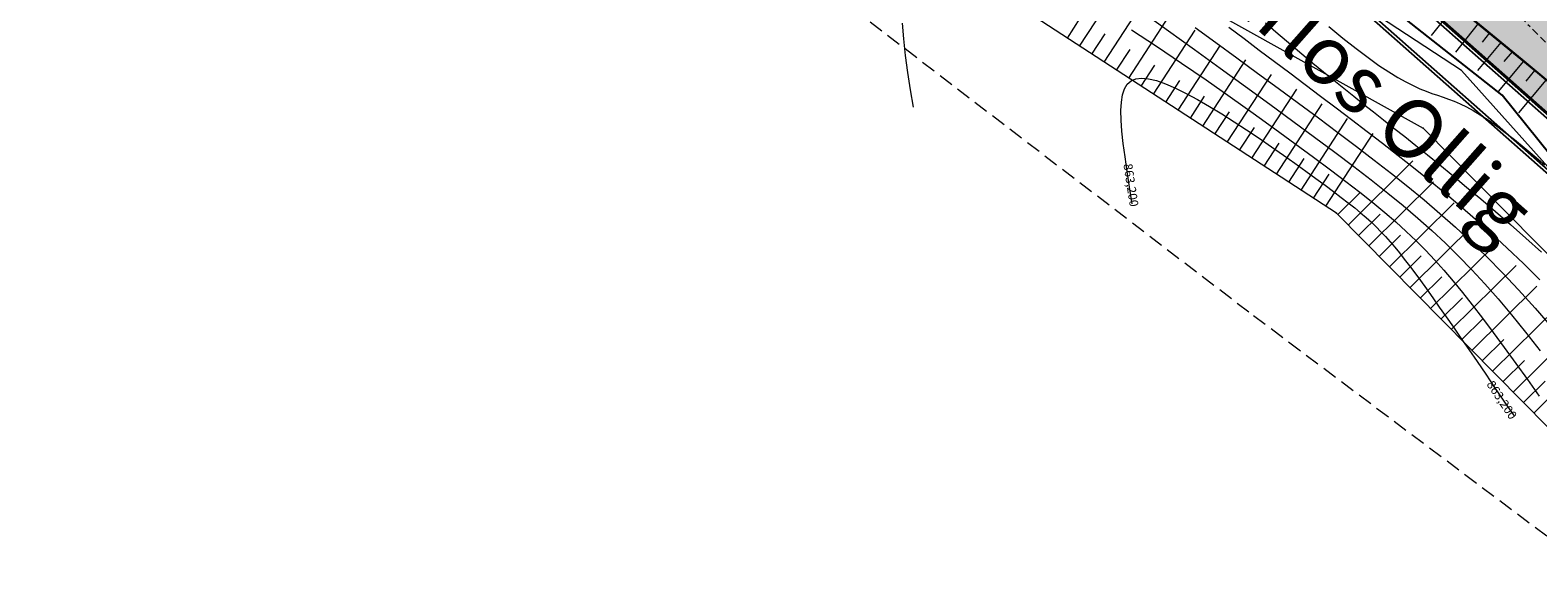
# Model space of a CAD drawing. Units: metres. Extents: x 7944 to 9393, y 286 to 3518.
# Drawn here: x 8770 to 8822, y 1222 to 1241 of the extents above; entities that cross this region are included whole.
import ezdxf
from ezdxf.enums import TextEntityAlignment as Align

# ---------------------------------------------------------------- set-up
doc = ezdxf.new("R2010")
doc.units = ezdxf.units.M
doc.header["$MEASUREMENT"] = 0
doc.linetypes.add('BORDER2', pattern=[0.875, 0.25, -0.125, 0.25, -0.125, 0, -0.125])
doc.linetypes.add('DASHED', pattern=[0.75, 0.5, -0.25])
for name, color, linetype, lineweight in [('02_Guias e Sarjetas', 1, 'Continuous', 25), ('04_Pavim.to (lajota)', 253, 'Continuous', 15), ('05_Galerias e Caixas pluviais', 5, 'DASHED', 18)]:
    doc.layers.add(name, color=color, linetype=linetype, lineweight=lineweight)

# ---------------------------------------------------------------- blocks, each defined once
blk = doc.blocks.new('map_cinza')
at = {"color": 253, "linetype": 'Continuous'}
for p, q in [((9206.144, 1240.096), (9207.474, 1242.14)), ((9206.983, 1239.551), (9208.341, 1241.638)), ((9218.94, 1241.484), (9218.122, 1240.459)), ((9205.725, 1240.369), (9206.164, 1241.043)), ((9207.821, 1239.006), (9209.207, 1241.137)), ((9206.563, 1239.824), (9207.011, 1240.512)), ((9208.659, 1238.46), (9210.074, 1240.635)), ((9219.722, 1240.86), (9218.948, 1239.891)), ((9220.109, 1240.543), (9219.852, 1240.235)), ((9207.402, 1239.278), (9207.859, 1239.981)), ((9209.497, 1237.915), (9210.941, 1240.133)), ((9220.493, 1240.223), (9219.698, 1239.27)), ((9208.24, 1238.733), (9208.707, 1239.451)), ((9210.335, 1237.369), (9211.807, 1239.632)), ((9221.261, 1239.582), (9220.396, 1238.546)), ((9220.877, 1239.903), (9220.6, 1239.571)), ((9209.078, 1238.188), (9209.554, 1238.92)), ((9211.174, 1236.824), (9212.674, 1239.13)), ((9222.029, 1238.942), (9221.094, 1237.821)), ((9221.645, 1239.262), (9221.345, 1238.903)), ((9212.012, 1236.279), (9213.541, 1238.629)), ((9209.916, 1237.642), (9210.402, 1238.389)), ((9212.85, 1235.733), (9214.408, 1238.127)), ((9210.754, 1237.097), (9211.25, 1237.858)), ((9213.688, 1235.188), (9215.274, 1237.626)), ((9211.593, 1236.551), (9212.098, 1237.327)), ((9214.526, 1234.643), (9216.141, 1237.124)), ((9212.431, 1236.006), (9212.945, 1236.797)), ((9213.269, 1235.461), (9213.793, 1236.266)), ((9215.289, 1234.004), (9217.495, 1236.185)), ((9214.107, 1234.915), (9214.641, 1235.735)), ((9215.992, 1233.293), (9218.199, 1235.475)), ((9214.937, 1234.36), (9215.673, 1235.087)), ((9215.64, 1233.648), (9216.376, 1234.376)), ((9216.695, 1232.582), (9218.902, 1234.764)), ((9217.397, 1231.87), (9219.605, 1234.053)), ((9216.343, 1232.937), (9217.079, 1233.665)), ((9218.1, 1231.159), (9220.308, 1233.342)), ((9217.046, 1232.226), (9217.782, 1232.953)), ((9217.749, 1231.515), (9218.485, 1232.242)), ((9218.803, 1230.448), (9221.012, 1232.631)), ((9219.506, 1229.737), (9221.715, 1231.92)), ((9218.452, 1230.804), (9219.188, 1231.531)), ((9219.155, 1230.092), (9219.891, 1230.82)), ((9220.209, 1229.026), (9222.418, 1231.209)), ((9220.912, 1228.314), (9223.121, 1230.498)), ((9219.858, 1229.381), (9220.594, 1230.109)), ((9221.615, 1227.603), (9223.825, 1229.787)), ((9220.561, 1228.67), (9221.297, 1229.398)), ((9221.264, 1227.959), (9222, 1228.687))]:
    blk.add_line(p, q, dxfattribs=at)
for points in [[(9208.269, 1241.261), (9209.166, 1240.617), (9210.058, 1239.975), (9210.936, 1239.342), (9211.792, 1238.722), (9212.619, 1238.121), (9213.407, 1237.544), (9214.149, 1236.997), (9214.839, 1236.483), (9215.48, 1235.999), (9216.078, 1235.538), (9216.638, 1235.095), (9217.165, 1234.664), (9217.664, 1234.239), (9218.142, 1233.814), (9218.604, 1233.383), (9219.055, 1232.941), (9219.5, 1232.482), (9219.945, 1232), (9220.396, 1231.488), (9220.857, 1230.942), (9221.334, 1230.355), (9221.834, 1229.722)], [(9210.076, 1240.732), (9210.785, 1240.215), (9211.496, 1239.697), (9212.205, 1239.179), (9212.908, 1238.663), (9213.6, 1238.153), (9214.278, 1237.651), (9214.936, 1237.16), (9215.571, 1236.681), (9216.179, 1236.217), (9216.763, 1235.762), (9217.328, 1235.312), (9217.878, 1234.86), (9218.417, 1234.401), (9218.95, 1233.928), (9219.48, 1233.438), (9220.012, 1232.923), (9220.55, 1232.378), (9221.099, 1231.797), (9221.662, 1231.175), (9222.245, 1230.506)], [(9221.822, 1232.143), (9221.262, 1232.693), (9220.712, 1233.217), (9220.169, 1233.716), (9219.632, 1234.194), (9219.099, 1234.654), (9218.57, 1235.098), (9218.044, 1235.53), (9217.518, 1235.951), (9216.992, 1236.366), (9216.465, 1236.776), (9215.937, 1237.182), (9215.409, 1237.585), (9214.88, 1237.985), (9214.352, 1238.382), (9213.826, 1238.777), (9213.301, 1239.17), (9212.779, 1239.561), (9212.259, 1239.952), (9211.743, 1240.341), (9211.23, 1240.731)], [(9212.477, 1240.892), (9212.912, 1240.513), (9213.325, 1240.159), (9213.716, 1239.828), (9214.091, 1239.515), (9214.451, 1239.219), (9214.801, 1238.935), (9215.143, 1238.66), (9215.481, 1238.39), (9215.817, 1238.124), (9216.156, 1237.857), (9216.5, 1237.585), (9216.852, 1237.306), (9217.217, 1237.017), (9217.597, 1236.713), (9217.994, 1236.392), (9218.414, 1236.051), (9218.857, 1235.686), (9219.323, 1235.299), (9219.808, 1234.891), (9220.309, 1234.465), (9220.823, 1234.021), (9221.349, 1233.561), (9221.882, 1233.086)], [(9214.631, 1240.765), (9215.114, 1240.37), (9215.562, 1240.015), (9215.971, 1239.705), (9216.341, 1239.439), (9216.676, 1239.216), (9216.978, 1239.03), (9217.251, 1238.877), (9217.501, 1238.751), (9217.731, 1238.647), (9217.944, 1238.561), (9218.145, 1238.487), (9218.338, 1238.421), (9218.527, 1238.357), (9218.715, 1238.291), (9218.908, 1238.218), (9219.108, 1238.133), (9219.32, 1238.031), (9219.548, 1237.907), (9219.794, 1237.757), (9220.06, 1237.581), (9220.343, 1237.381), (9220.643, 1237.157), (9220.958, 1236.912), (9221.289, 1236.646), (9221.633, 1236.361), (9221.99, 1236.058)], [(9178.556, 1269.167), (9194.884, 1257.742), (9212.411, 1246.696), (9219.886, 1240.729), (9233.152, 1229.666), (9243.524, 1214.976), (9265.134, 1196.684)], [(9261.093, 1190.126), (9236.563, 1212.481), (9214.893, 1234.404), (9191.312, 1249.747), (9187.295, 1252.521), (9174.98, 1262.46), (9176.848, 1264.646), (9176.848, 1264.646), (9196.208, 1249.328), (9217.843, 1237.304), (9239.006, 1215.914), (9262.447, 1191.864)], [(9263.45, 1194.315), (9240.055, 1215.957), (9219.154, 1239.263), (9193.085, 1256.325), (9178.098, 1267.677), (9178.556, 1269.167)], [(9200.479, 1238.019), (9200.384, 1238.611), (9200.294, 1239.2), (9200.215, 1239.778), (9200.151, 1240.339), (9200.109, 1240.878)], [(9207.908, 1240.65), (9208.763, 1240.091), (9209.614, 1239.519), (9210.452, 1238.943), (9211.267, 1238.373), (9212.05, 1237.816), (9212.79, 1237.282), (9213.48, 1236.78), (9214.111, 1236.316), (9214.687, 1235.889), (9215.213, 1235.491), (9215.694, 1235.12), (9216.135, 1234.769), (9216.541, 1234.434), (9216.919, 1234.109), (9217.272, 1233.79), (9217.607, 1233.471), (9217.929, 1233.147), (9218.242, 1232.814), (9218.552, 1232.466), (9218.865, 1232.099), (9219.185, 1231.706), (9219.518, 1231.284), (9219.867, 1230.829), (9220.233, 1230.343), (9220.611, 1229.83), (9221, 1229.295), (9221.398, 1228.741), (9221.801, 1228.174)], [(9207.937, 1234.725), (9207.845, 1235.298), (9207.762, 1235.832), (9207.689, 1236.327), (9207.629, 1236.782), (9207.585, 1237.196), (9207.558, 1237.569), (9207.551, 1237.9), (9207.566, 1238.19), (9207.605, 1238.436), (9207.672, 1238.639), (9207.767, 1238.799), (9207.894, 1238.914), (9208.054, 1238.984), (9208.25, 1239.009), (9208.484, 1238.987), (9208.757, 1238.92), (9209.066, 1238.811), (9209.406, 1238.664), (9209.773, 1238.484), (9210.161, 1238.275), (9210.565, 1238.042), (9210.982, 1237.79), (9211.406, 1237.521), (9211.833, 1237.242), (9212.258, 1236.957), (9212.676, 1236.67), (9213.083, 1236.385), (9213.474, 1236.107), (9213.844, 1235.84), (9214.188, 1235.59), (9214.503, 1235.358), (9214.791, 1235.145), (9215.053, 1234.947), (9215.293, 1234.761), (9215.513, 1234.586), (9215.716, 1234.419), (9215.905, 1234.257), (9216.081, 1234.097), (9216.248, 1233.938), (9216.409, 1233.777), (9216.565, 1233.61), (9216.72, 1233.437), (9216.876, 1233.253), (9217.036, 1233.057), (9217.202, 1232.847), (9217.377, 1232.619), (9217.561, 1232.374), (9217.754, 1232.111), (9217.958, 1231.83), (9218.171, 1231.531), (9218.396, 1231.214), (9218.63, 1230.879), (9218.876, 1230.526), (9219.133, 1230.154), (9219.402, 1229.763), (9219.683, 1229.354), (9219.976, 1228.925), (9220.281, 1228.478), (9220.599, 1228.011), (9220.93, 1227.524)]]:
    blk.add_lwpolyline(points, dxfattribs=at)
at = {"color": 253, "linetype": 'BORDER2', "lineweight": 20}
blk.add_lwpolyline([(9163.941, 1298.858), (9237.492, 1224.6), (9297.665, 1175.414)], dxfattribs=at)
at = {"color": 253}
blk.add_lwpolyline([(9313.45, 1127.197), (9322.393, 1132.944), (9323.047, 1135.852), (9322.322, 1138.411), (9318.217, 1141.608), (9314.875, 1144.462), (9305.702, 1151.482), (9300.21, 1155.915), (9299.185, 1156.643), (9289.853, 1164.074), (9261.844, 1185.252), (9257.373, 1190.468), (9231.652, 1216.2), (9211.909, 1231.034), (9183.548, 1252.738)], dxfattribs=at)
for p in [(9217.843, 1237.304, 864.951), (9214.893, 1234.404, 862.901)]:
    blk.add_point(p, dxfattribs=at)
blk.add_text('Rua Carlos Ollig', height=2, rotation=318.502, dxfattribs=at).set_placement((9212.974, 1239.959, 865), align=Align.CENTER)
at = {"color": 253, "linetype": 'Continuous'}
for rotation, p in [(278.5925, (9207.745, 1235.343)), (303.7218, (9220.402, 1227.967))]:
    blk.add_text('863,200', height=0.3, rotation=rotation, dxfattribs=at).set_placement(p, align=Align.CENTER)

msp = doc.modelspace()

# ---------------------------------------------------------------- hatches: boundary and pattern name
at = {"layer": '04_Pavim.to (lajota)'}
h = msp.add_hatch(dxfattribs=at)
h.set_pattern_fill('HONEY', color=256, scale=5, style=0)
edge = h.paths.add_edge_path()
edge.add_line((8815.719, 1249.588), (8757.01, 1317.81))
edge.add_line((8757.01, 1317.81), (8725.408, 1362.608))
edge.add_line((8725.408, 1362.608), (8724.667, 1355.678))
edge.add_line((8724.667, 1355.678), (8753.379, 1314.977))
edge.add_line((8753.379, 1314.977), (8812.438, 1246.348))
edge.add_line((8812.438, 1246.348), (8885.052, 1182.235))
edge.add_line((8885.052, 1182.235), (8895.121, 1170.884))
edge.add_line((8895.121, 1170.884), (8927.693, 1144.419))
edge.add_line((8927.693, 1144.419), (8930.617, 1147.97))
edge.add_line((8930.617, 1147.97), (8898.233, 1174.282))
edge.add_arc((8901.22, 1176.577), 3.766, 128.7041, 217.5324, ccw=False)
edge.add_line((8898.865, 1179.516), (8899.336, 1179.905))
edge.add_line((8899.336, 1179.905), (8893.931, 1186.456))
edge.add_line((8893.931, 1186.456), (8892.731, 1185.405))
edge.add_arc((8890.564, 1188.311), 3.626, 234.9924, 306.7083, ccw=False)
edge.add_line((8888.484, 1185.341), (8815.719, 1249.588))

# ---------------------------------------------------------------- linework, layer by layer
for points in [[(8728.452, 1346.113), (8727.594, 1343.69), (8732.496, 1338.51), (8734.959, 1335.546), (8742.788, 1325.745), (8752.761, 1313.209), (8759.907, 1296.1), (8769.705, 1292.291), (8783.611, 1275.434), (8778.567, 1269.161), (8803.391, 1252.682), (8808.966, 1249.019), (8811.628, 1247.297), (8813.593, 1245.842), (8816.974, 1243.123), (8821.209, 1239.64), (8827.281, 1234.584), (8833.163, 1229.66), (8843.542, 1214.962), (8865.129, 1196.7)], [(8839.953, 1220.002), (8837.424, 1219.769), (8834.114, 1223.731), (8830.932, 1227.57), (8824.231, 1233.836), (8820.536, 1238.424), (8817.282, 1240.995), (8813.623, 1243.509), (8810.804, 1245.468), (8806.777, 1250.432), (8811.536, 1247.36), (8814.471, 1245.169), (8817.959, 1242.298), (8823.448, 1237.789), (8828.78, 1233.327), (8833.15, 1229.669), (8839.987, 1219.975)]]:
    msp.add_lwpolyline(points)
at = {"layer": '02_Guias e Sarjetas'}
for points in [[(8927.778, 1144.286), (8895.086, 1170.848), (8885.017, 1182.199), (8812.403, 1246.313), (8753.34, 1314.946), (8724.659, 1355.603)], [(8927.809, 1144.325), (8895.121, 1170.884), (8885.052, 1182.235), (8812.438, 1246.348), (8753.379, 1314.977), (8724.667, 1355.678)], [(8927.714, 1144.209), (8895.017, 1170.775), (8884.946, 1182.128), (8812.331, 1246.243), (8753.261, 1314.885), (8724.643, 1355.452)], [(8926.827, 1143.126), (8894.045, 1169.761), (8883.955, 1181.135), (8811.333, 1245.257), (8752.155, 1314.023), (8724.286, 1353.529)], [(8926.891, 1143.203), (8894.114, 1169.833), (8884.026, 1181.206), (8811.404, 1245.327), (8752.234, 1314.084), (8724.302, 1353.68)]]:
    msp.add_lwpolyline(points, dxfattribs=at)

# ---------------------------------------------------------------- block references
at = {"layer": '05_Galerias e Caixas pluviais'}
msp.add_blockref('map_cinza', (-400, 0), dxfattribs=at)

doc.saveas('drawing.dxf')
